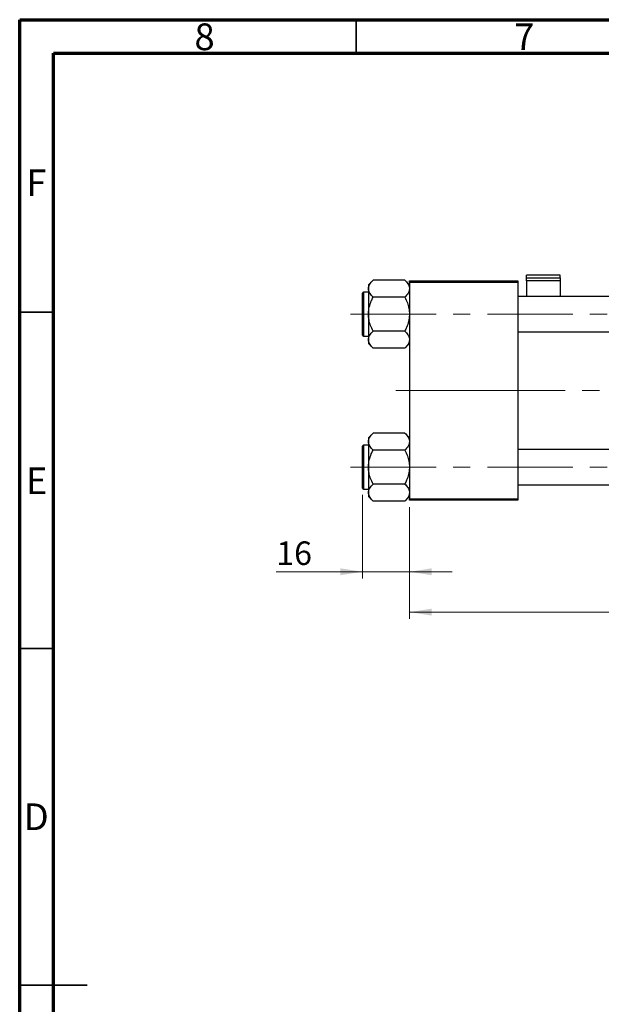
# Model space of a CAD drawing. Units: millimetres. Extents: x 15 to 437, y 5 to 292.
# Drawn here: x 15 to 101, y 146 to 292 of the extents above; entities that cross this region are included whole.
import ezdxf

# ---------------------------------------------------------------- set-up
doc = ezdxf.new("R2010")
doc.units = ezdxf.units.MM
doc.linetypes.add('CENTERX2', pattern=[20.32, 12.7, -2.54, 2.54, -2.54])
doc.styles.add('SLDTEXTSTYLE0', font='TXT', dxfattribs={"width": 0.75})
doc.dimstyles.new('SLDDIMSTYLE0', dxfattribs={"dimtxt": 3.5, "dimasz": 3.302, "dimexe": 0, "dimexo": 0.0625, "dimgap": 0.875, "dimtad": 1, "dimdec": 0, "dimlfac": 2.3, "dimrnd": 1e-09, "dimzin": 12, "dimdsep": 46, "dimtxsty": 'SLDTEXTSTYLE0', "dimsah": 1, "dimcen": 0.09, "dimadec": 0, "dimazin": 3, "dimtfac": 1, "dimtdec": 0, "dimtmove": 0, "dimatfit": 0, "dimfxl": 1, "dimfrac": 2, "dimtolj": 1, "dimtzin": 12, "dimarcsym": 0})
doc.dimstyles.new('SLDDIMSTYLE1', dxfattribs={"dimtxt": 3.5, "dimasz": 3.302, "dimexe": 0, "dimexo": 0.0625, "dimgap": 0.875, "dimtad": 1, "dimdec": 0, "dimlfac": 2.3, "dimrnd": 1e-09, "dimzin": 12, "dimdsep": 46, "dimtxsty": 'SLDTEXTSTYLE0', "dimsah": 1, "dimcen": 0.09, "dimadec": 0, "dimazin": 3, "dimtfac": 1, "dimtdec": 0, "dimtofl": 0, "dimtmove": 0, "dimatfit": 3, "dimfxl": 1, "dimfrac": 2, "dimtolj": 1, "dimtzin": 12, "dimarcsym": 0})

# ---------------------------------------------------------------- blocks, each defined once
blk = doc.blocks.new('_D_2')
at = {"color": 7, "linetype": 'Continuous', "lineweight": 0}
for p, q in [((185.51, 230.64), (185.51, 202.93)), ((72.9, 219.55), (72.9, 202.93)), ((185.51, 203.93), (72.9, 203.93))]:
    blk.add_line(p, q, dxfattribs=at)
at = {"color": 7, "linetype": 'Continuous', "lineweight": 18}
for points in [[(72.9, 203.93), (76.2, 203.42), (76.2, 204.44)], [(185.51, 203.93), (182.2, 204.44), (182.2, 203.42)]]:
    blk.add_solid(points, dxfattribs=at)
at = {"color": 7, "linetype": 'Continuous', "lineweight": 18, "insert": (125.32, 208.44), "char_height": 3.5, "attachment_point": 1, "style": 'SLDTEXTSTYLE0'}
blk.add_mtext('259', dxfattribs=at)
blk = doc.blocks.new('_D_3')
at = {"color": 7, "linetype": 'Continuous', "lineweight": 0}
for p, q in [((65.94, 221.36), (65.94, 208.93)), ((72.9, 219.55), (72.9, 208.93)), ((65.94, 209.93), (53.12, 209.93)), ((65.94, 209.93), (72.9, 209.93)), ((72.9, 209.93), (79.25, 209.93))]:
    blk.add_line(p, q, dxfattribs=at)
at = {"color": 7, "linetype": 'Continuous', "lineweight": 18}
for points in [[(65.94, 209.93), (62.64, 210.44), (62.64, 209.42)], [(72.9, 209.93), (76.2, 209.42), (76.2, 210.44)]]:
    blk.add_solid(points, dxfattribs=at)
at = {"color": 7, "linetype": 'Continuous', "lineweight": 18, "insert": (53.12, 214.44), "char_height": 3.5, "attachment_point": 1, "style": 'SLDTEXTSTYLE0'}
blk.add_mtext('16', dxfattribs=at)

msp = doc.modelspace()

# ---------------------------------------------------------------- linework, layer by layer
at = {"color": 7, "linetype": 'Continuous', "lineweight": 70}
for p, q in [((15, 5), (15, 292)), ((15, 292), (415, 292)), ((20, 10), (20, 287)), ((20, 287), (410, 287))]:
    msp.add_line(p, q, dxfattribs=at)
at = {"color": 7, "linetype": 'Continuous', "lineweight": 35}
for p, q in [((65, 287), (65, 292)), ((20, 248.5), (15, 248.5)), ((20, 198.5), (15, 198.5)), ((15, 148.5), (25, 148.5)), ((20, 148.5), (15, 148.5))]:
    msp.add_line(p, q, dxfattribs=at)
at = {"color": 7, "linetype": 'Continuous', "lineweight": 25}
for p, q in [((67.4864, 253.2781), (66.8096, 252.6013)), ((72.2197, 253.2781), (67.4864, 253.2781)), ((72.8965, 252.6013), (72.2197, 253.2781)), ((95.2878, 254.0446), (90.2878, 254.0446)), ((90.2878, 253.6145), (90.2878, 254.0446)), ((90.2878, 253.6145), (95.2878, 253.6145)), ((90.2878, 253.1646), (90.2878, 253.6145)), ((95.2878, 253.6145), (95.2878, 254.0446)), ((95.2878, 253.6145), (95.2878, 253.1646)), ((66.8096, 252.6013), (66.8096, 252.0151)), ((66.8096, 252.0151), (66.8096, 248.226)), ((72.8965, 252.9433), (72.8965, 253.1607)), ((72.8965, 253.1607), (88.9835, 253.1607)), ((88.9835, 252.9433), (72.8965, 252.9433)), ((72.8965, 252.9433), (72.8965, 220.7694)), ((88.9835, 253.1607), (88.9835, 252.9433)), ((88.9835, 252.9433), (88.9835, 220.7694)), ((95.2878, 253.1646), (90.2878, 253.1646)), ((90.2878, 253.1646), (90.2878, 250.8346)), ((95.2878, 253.1646), (95.2878, 250.8346)), ((65.94, 245.0955), (65.94, 251.3564)), ((66.8096, 251.4868), (66.0704, 251.4868)), ((72.2197, 250.752), (67.4864, 250.752)), ((142.6791, 250.8346), (88.9835, 250.8346)), ((66.8096, 248.226), (66.8096, 244.4368)), ((66.0704, 244.9651), (66.8096, 244.9651)), ((72.2197, 245.6999), (67.4864, 245.6999)), ((88.9835, 245.6173), (143.8748, 245.6173)), ((66.8096, 244.4368), (66.8096, 243.8506)), ((66.8096, 243.8506), (67.4864, 243.1738)), ((72.2197, 243.1738), (67.4864, 243.1738)), ((72.2197, 243.1738), (72.8965, 243.8506)), ((67.4864, 230.539), (66.8096, 229.8621)), ((66.8096, 229.8621), (66.8096, 229.276)), ((72.2197, 230.539), (67.4864, 230.539)), ((72.8965, 229.8621), (72.2197, 230.539)), ((65.94, 222.3564), (65.94, 228.6173)), ((66.8096, 228.7477), (66.0704, 228.7477)), ((66.8096, 229.276), (66.8096, 225.4868)), ((72.2197, 228.0129), (67.4864, 228.0129)), ((148.9835, 228.0955), (88.9835, 228.0955)), ((66.8096, 225.4868), (66.8096, 221.6977)), ((72.2197, 222.9607), (67.4864, 222.9607)), ((88.9835, 222.8781), (148.9835, 222.8781)), ((66.0704, 222.226), (66.8096, 222.226)), ((66.8096, 221.6977), (66.8096, 221.1115)), ((66.8096, 221.1115), (67.4864, 220.4346)), ((72.2197, 220.4346), (72.8965, 221.1115)), ((72.2197, 220.4346), (67.4864, 220.4346)), ((72.8965, 220.7694), (88.9835, 220.7694)), ((72.8965, 220.552), (72.8965, 220.7694)), ((88.9835, 220.552), (72.8965, 220.552)), ((88.9835, 220.7694), (88.9835, 220.552))]:
    msp.add_line(p, q, dxfattribs=at)
at = {"color": 8, "linetype": 'Continuous', "lineweight": 25}
for p, q in [((66.0704, 251.4868), (66.0704, 244.9651)), ((66.0704, 228.7477), (66.0704, 222.226))]:
    msp.add_line(p, q, dxfattribs=at)
at = {"color": 7, "linetype": 'CENTERX2', "lineweight": 18}
for p, q in [((64.1574, 248.226), (156.4183, 248.226)), ((83.3313, 236.8564), (70.8965, 236.8564)), ((83.3313, 236.8564), (150.9835, 236.8564)), ((64.1574, 225.4868), (156.4183, 225.4868))]:
    msp.add_line(p, q, dxfattribs=at)
at = {"color": 7, "linetype": 'Continuous', "lineweight": 25}
for centre, start, end in [((66.0704, 251.3564), 90, 180), ((66.0704, 245.0955), 180, 270), ((66.0704, 228.6173), 90, 180), ((66.0704, 222.3564), 180, 270)]:
    msp.add_arc(centre, 0.1304, start, end, dxfattribs=at)
for points, knots in [([(66.8096, 252.0151), (66.8195, 252.1249), (66.8395, 252.3467), (67.0348, 252.7778), (67.3068, 253.0792), (67.4864, 253.2781)], [0, 0, 0, 0, 0.24970624, 0.50462339, 1, 1, 1, 1]), ([(72.2197, 253.2781), (72.3015, 253.1926), (72.4656, 253.0211), (72.6654, 252.7507), (72.8153, 252.468), (72.8875, 252.22), (72.8942, 252.068), (72.8965, 252.0151)], [0, 0, 0, 0, 0.21551698, 0.43222622, 0.65445759, 0.87968818, 1, 1, 1, 1]), ([(67.4864, 250.752), (67.3283, 250.925), (67.0067, 251.2768), (66.8235, 251.7129), (66.812, 251.9622), (66.8096, 252.0151)], [0, 0, 0, 0, 0.43238524, 0.87955432, 1, 1, 1, 1]), ([(72.8965, 252.0151), (72.8866, 251.9053), (72.8666, 251.6835), (72.6713, 251.2523), (72.3993, 250.951), (72.2197, 250.752)], [0, 0, 0, 0, 0.24970624, 0.50462339, 1, 1, 1, 1]), ([(66.8096, 248.226), (66.8101, 248.277), (66.8141, 248.6333), (66.9126, 249.3033), (67.1727, 250.093), (67.3975, 250.5652), (67.4864, 250.752)], [0, 0, 0, 0, 0.05812378, 0.40529235, 0.76461761, 1, 1, 1, 1]), ([(72.2197, 250.752), (72.35, 250.4705), (72.5981, 249.9344), (72.8455, 249.0838), (72.8794, 248.5146), (72.8965, 248.226)], [0, 0, 0, 0, 0.35286785, 0.67192872, 1, 1, 1, 1]), ([(67.4864, 245.6999), (67.3561, 245.9814), (67.1079, 246.5175), (66.8605, 247.3681), (66.8267, 247.9374), (66.8096, 248.226)], [0, 0, 0, 0, 0.35286785, 0.67192872, 1, 1, 1, 1]), ([(72.8965, 248.226), (72.896, 248.1749), (72.892, 247.8186), (72.7934, 247.1486), (72.5334, 246.3589), (72.3086, 245.8867), (72.2197, 245.6999)], [0, 0, 0, 0, 0.05812378, 0.40529235, 0.76461761, 1, 1, 1, 1]), ([(66.8096, 244.4368), (66.8195, 244.5466), (66.8395, 244.7684), (67.0348, 245.1996), (67.3068, 245.5009), (67.4864, 245.6999)], [0, 0, 0, 0, 0.24970624, 0.50462339, 1, 1, 1, 1]), ([(72.2197, 245.6999), (72.3778, 245.5269), (72.6994, 245.1751), (72.8826, 244.739), (72.8941, 244.4897), (72.8965, 244.4368)], [0, 0, 0, 0, 0.43238524, 0.87955432, 1, 1, 1, 1]), ([(67.4864, 243.1738), (67.3283, 243.3467), (67.0067, 243.6985), (66.8235, 244.1346), (66.812, 244.3839), (66.8096, 244.4368)], [0, 0, 0, 0, 0.43238524, 0.87955432, 1, 1, 1, 1]), ([(72.8965, 244.4368), (72.8866, 244.3271), (72.8666, 244.1052), (72.6713, 243.6741), (72.3993, 243.3727), (72.2197, 243.1738)], [0, 0, 0, 0, 0.24970624, 0.50462339, 1, 1, 1, 1]), ([(66.8096, 229.276), (66.8195, 229.3857), (66.8395, 229.6075), (67.0348, 230.0387), (67.3068, 230.34), (67.4864, 230.539)], [0, 0, 0, 0, 0.24970624, 0.50462339, 1, 1, 1, 1]), ([(72.2197, 230.539), (72.3015, 230.4535), (72.4656, 230.282), (72.6654, 230.0115), (72.8153, 229.7288), (72.8875, 229.4808), (72.8942, 229.3289), (72.8965, 229.276)], [0, 0, 0, 0, 0.21551698, 0.43222622, 0.65445759, 0.87968818, 1, 1, 1, 1]), ([(67.4864, 228.0129), (67.3283, 228.1858), (67.0067, 228.5376), (66.8235, 228.9738), (66.812, 229.2231), (66.8096, 229.276)], [0, 0, 0, 0, 0.43238524, 0.87955432, 1, 1, 1, 1]), ([(72.8965, 229.276), (72.8866, 229.1662), (72.8666, 228.9444), (72.6713, 228.5132), (72.3993, 228.2119), (72.2197, 228.0129)], [0, 0, 0, 0, 0.24970624, 0.50462339, 1, 1, 1, 1]), ([(66.8096, 225.4868), (66.8101, 225.5379), (66.8141, 225.8941), (66.9126, 226.5642), (67.1727, 227.3539), (67.3975, 227.826), (67.4864, 228.0129)], [0, 0, 0, 0, 0.05812378, 0.40529235, 0.76461761, 1, 1, 1, 1]), ([(72.2197, 228.0129), (72.35, 227.7314), (72.5981, 227.1953), (72.8455, 226.3447), (72.8794, 225.7754), (72.8965, 225.4868)], [0, 0, 0, 0, 0.35286785, 0.67192872, 1, 1, 1, 1]), ([(67.4864, 222.9607), (67.3561, 223.2423), (67.1079, 223.7784), (66.8605, 224.629), (66.8267, 225.1982), (66.8096, 225.4868)], [0, 0, 0, 0, 0.35286785, 0.67192872, 1, 1, 1, 1]), ([(72.8965, 225.4868), (72.896, 225.4357), (72.892, 225.0795), (72.7934, 224.4095), (72.5334, 223.6198), (72.3086, 223.1476), (72.2197, 222.9607)], [0, 0, 0, 0, 0.05812378, 0.40529235, 0.76461761, 1, 1, 1, 1]), ([(66.8096, 221.6977), (66.8195, 221.8075), (66.8395, 222.0293), (67.0348, 222.4605), (67.3068, 222.7618), (67.4864, 222.9607)], [0, 0, 0, 0, 0.24970624, 0.50462339, 1, 1, 1, 1]), ([(72.2197, 222.9607), (72.3778, 222.7878), (72.6994, 222.436), (72.8826, 221.9999), (72.8941, 221.7506), (72.8965, 221.6977)], [0, 0, 0, 0, 0.43238524, 0.87955432, 1, 1, 1, 1]), ([(67.4864, 220.4346), (67.3283, 220.6076), (67.0067, 220.9594), (66.8235, 221.3955), (66.812, 221.6448), (66.8096, 221.6977)], [0, 0, 0, 0, 0.43238524, 0.87955432, 1, 1, 1, 1]), ([(72.8965, 221.6977), (72.8866, 221.5879), (72.8666, 221.3661), (72.6713, 220.9349), (72.3993, 220.6336), (72.2197, 220.4346)], [0, 0, 0, 0, 0.24970624, 0.50462339, 1, 1, 1, 1])]:
    msp.add_open_spline(points, degree=3, knots=knots, dxfattribs=at)

# ---------------------------------------------------------------- texts
at = {"color": 7, "linetype": 'Continuous', "lineweight": 0, "char_height": 3.9688, "attachment_point": 2, "style": 'SLDTEXTSTYLE0'}
for s, insert in [('8', (42.46, 291.4462)), ('7', (89.96, 291.4462)), ('F', (17.4577, 269.7458)), ('E', (17.5078, 225.4462)), ('D', (17.4527, 175.4958))]:
    msp.add_mtext(s, dxfattribs=dict(at, insert=insert))

# ---------------------------------------------------------------- dimensions: what is measured, and where the dimension line sits
at = {"color": 7, "linetype": 'Continuous', "lineweight": 18}
for base, p1, dimstyle, picture, middle in [((72.8965, 203.9303), (185.5052, 231.639), 'SLDDIMSTYLE1', '_D_2', (129.2009, 203.9303)), ((72.8965, 209.9303), (65.94, 222.3564), 'SLDDIMSTYLE0', '_D_3', (55.7108, 209.9303))]:
    dim = msp.add_linear_dim(base=base, p1=p1, p2=(72.8965, 220.552), dimstyle=dimstyle, dxfattribs=at)
    dim.commit()
    dim.dimension.update_dxf_attribs({"geometry": picture, "text_midpoint": middle, "dimtype": 160})

doc.saveas('drawing.dxf')
